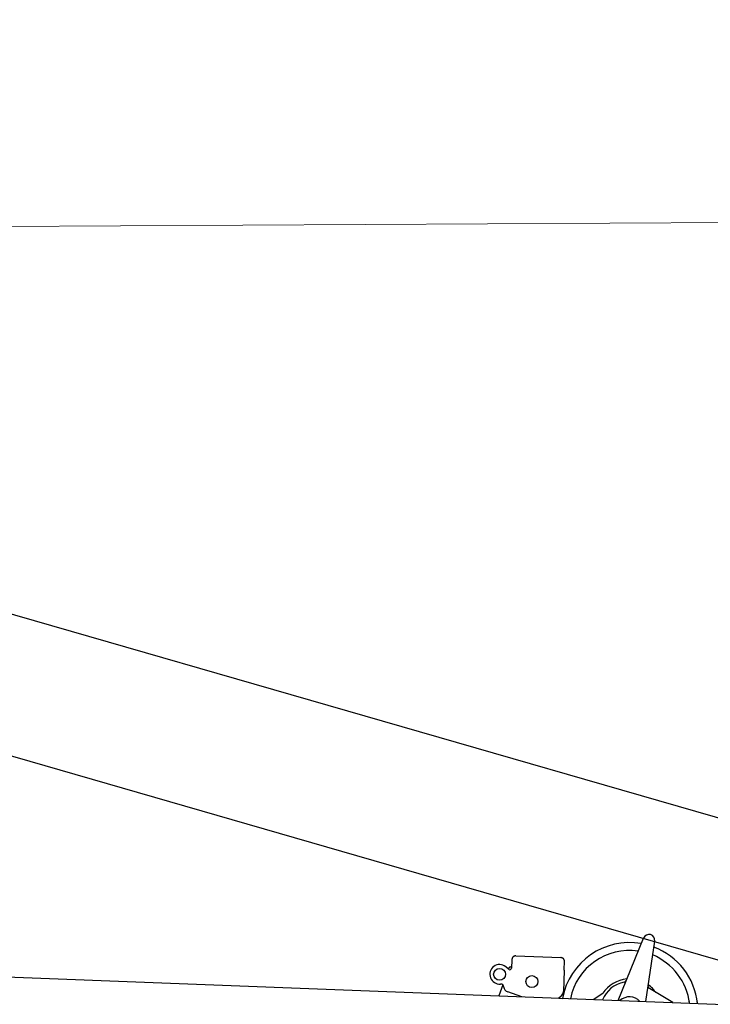
# Model space of a CAD drawing. Units: millimetres. Extents: x 0 to 1255113, y 0 to 538472.
# Drawn here: x 936918 to 940457, y 168878 to 173923 of the extents above; entities that cross this region are included whole.
import ezdxf

# ---------------------------------------------------------------- set-up
doc = ezdxf.new("R2010")
doc.units = ezdxf.units.MM

# ---------------------------------------------------------------- blocks, each defined once
blk = doc.blocks.new('SL-переходник 1600')
at = {"color": 0, "linetype": 'ByBlock', "lineweight": -2}
for p, q in [((268, 2538.5), (6673.4, 2041.4)), ((5875.9, 2103.3), (6018.9, 2418.1)), ((6017.8, 2092.3), (6075.7, 2400.2)), ((5340.5, 2331.5), (5337.4, 2290.9)), ((5340.8, 2334.6), (5340.5, 2331.5)), ((5362.2, 2352.3), (5591.5, 2334.5)), ((5322.1, 2286.1), (5307.4, 2298.7)), ((5325.1, 2293.5), (5322.1, 2286.1)), ((5324.1, 2284.4), (5322.1, 2286.1)), ((5329.9, 2296.6), (5337.8, 2296.3)), ((5337.4, 2290.9), (5337.3, 2289.9)), ((5606.6, 2270), (5607.1, 2277)), ((5607.1, 2277), (5609.7, 2310.6)), ((5609.7, 2310.6), (5609.9, 2313.7)), ((5606.6, 2270), (5598, 2159.4)), ((5288.9, 2206.1), (5266, 2150.6)), ((5385, 2141.4), (5313.9, 2168.9)), ((5585.1, 2136.8), (5573.6, 2126.8)), ((5583.9, 2135.2), (5574.1, 2126.7)), ((5574.1, 2126.7), (5591.9, 2125.4)), ((5587.8, 2139.1), (5585.1, 2136.8)), ((5748.8, 2113.2), (5799.5, 2143.2)), ((6156.5, 2081.5), (6031.2, 2163.3))]:
    blk.add_line(p, q, dxfattribs=at)
for centre in [(5274.8, 2260.8), (5438.5, 2217.4)]:
    blk.add_circle(centre, 30.5, dxfattribs=at)
for centre, radius, start, end in [((6046.2, 2405.7), 30, 349.352, 155.5678), ((5933.2, 2048.1), 350, 77.9415, 167.2561), ((5933.2, 2048.1), 309.8, 79.5762, 166.1702), ((5933.2, 2048.1), 309.8, 79.5762, 166.1702), ((5933.2, 2048.1), 309.8, 4.9543, 65.3436), ((5933.2, 2048.1), 350, 3.8683, 66.9784), ((5274.8, 2260.8), 50, 49.304, 272.7459), ((5329.3, 2290.5), 8, 229.304, 355.5622), ((5329.7, 2291.6), 5, 87.7941, 157.5127), ((5278, 2195.9), 15, 42.9215, 92.7459), ((5278, 2195.9), 15, 4.5392, 42.9215), ((5325.8, 2199.7), 33, 184.5392, 248.863), ((5933.2, 2048.1), 150, 98.6236, 155.8633), ((5933.2, 2048.1), 164.1, 92.7667, 144.5887), ((5908.5, 2211.3), 15, 278.6236, 335.5678), ((6047.8, 2170.4), 15, 169.352, 182.9125), ((5933.2, 2048.1), 164.1, 32.9489, 52.1532), ((5580.6, 2139), 5, 311.0469, 334.0477), ((5568.1, 2161.8), 30, 311.0469, 355.5622), ((5933.2, 2048.1), 350, 162.5463, 167.2561), ((5933.2, 2048.1), 72, 40.1695, 130.9549), ((5933.2, 2048.1), 309.8, 4.9543, 10.304), ((5933.2, 2048.1), 350, 3.8683, 8.5806)]:
    blk.add_arc(centre, radius, start, end, dxfattribs=at)
for points in [[(5362.2, 2352.3), (5359.6, 2352.3), (5357, 2352), (5354.4, 2351.4), (5352, 2350.5), (5349.7, 2349.2), (5347.6, 2347.7), (5345.8, 2346), (5344.2, 2344), (5342.8, 2341.8), (5341.8, 2339.5), (5341.1, 2337.1), (5340.8, 2334.6)], [(5609.9, 2313.7), (5610, 2316.2), (5609.6, 2318.7), (5609, 2321.2), (5608, 2323.5), (5606.7, 2325.7), (5605.2, 2327.8), (5603.3, 2329.6), (5601.3, 2331.1), (5599, 2332.4), (5596.6, 2333.4), (5594.1, 2334.1), (5591.5, 2334.5)]]:
    blk.add_spline(points, degree=3, dxfattribs=at)

msp = doc.modelspace()

# ---------------------------------------------------------------- linework, layer by layer
at = {"color": 0, "linetype": 'ByBlock', "lineweight": -2}
for p, q in [((942250, 169327.4), (870514.1, 190006.8)), ((870373.6, 189341), (942066.7, 168652.6))]:
    msp.add_line(p, q, dxfattribs=at)
at = {"color": 0, "linetype": 'ByBlock', "lineweight": 9}
msp.add_line((847493.5, 172360.1), (942341.1, 172894.2), dxfattribs=at)

# ---------------------------------------------------------------- block references
at = {"color": 0, "linetype": 'ByBlock', "lineweight": -2, "rotation": 2.205920380524157}
msp.add_blockref('SL-переходник 1600', (934193.1, 166569.2), dxfattribs=at)

doc.saveas('drawing.dxf')
